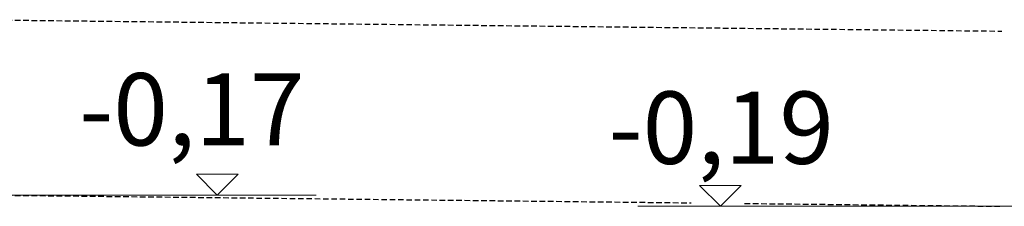
# Model space of a CAD drawing. Units: millimetres. Extents: x 28699 to 46423, y 200624 to 219202.
# Drawn here: x 41418 to 43191, y 214614 to 214950 of the extents above; entities that cross this region are included whole.
import ezdxf

# ---------------------------------------------------------------- set-up
doc = ezdxf.new("R2010")
doc.units = ezdxf.units.MM
doc.linetypes.add('GESTRICHELT', pattern=[0.75, 0.5, -0.25])
doc.layers.add('kote', color=252, linetype='Continuous', lineweight=9)
doc.layers.add('tekst', color=253, linetype='Continuous', lineweight=9)
doc.styles.add('Trebuchet MS', font='trebuc.ttf')

msp = doc.modelspace()

# ---------------------------------------------------------------- linework, layer by layer
at = {"color": 2, "linetype": 'GESTRICHELT', "lineweight": -2, "ltscale": 20}
for p, q in [((41334.4, 214949.6), (43186.8, 214929.1)), ((41334.4, 214634.6), (42627.4, 214620.3)), ((42723.4, 214619.2), (43185.1, 214614.1))]:
    msp.add_line(p, q, dxfattribs=at)
at = {"layer": 'kote'}
for p, q in [((41773.9, 214634.1), (41736.5, 214671.6)), ((41736.5, 214671.6), (41811.4, 214671.6)), ((41811.4, 214671.6), (41773.9, 214634.1)), ((41951.7, 214634.1), (41310.1, 214634.1)), ((42679.9, 214614.1), (42642.5, 214651.6)), ((42642.5, 214651.6), (42717.4, 214651.6)), ((42717.4, 214651.6), (42679.9, 214614.1)), ((42531.4, 214614.1), (43344.1, 214614.1))]:
    msp.add_line(p, q, dxfattribs=at)

# ---------------------------------------------------------------- texts
at = {"layer": 'tekst', "char_height": 130, "width": 1843.29, "attachment_point": 5, "style": 'Trebuchet MS'}
for s, insert in [('-0,17', (41728.1, 214771.6)), ('-0,19', (42681.4, 214738.6))]:
    msp.add_mtext(s, dxfattribs=dict(at, insert=insert))

doc.saveas('drawing.dxf')
